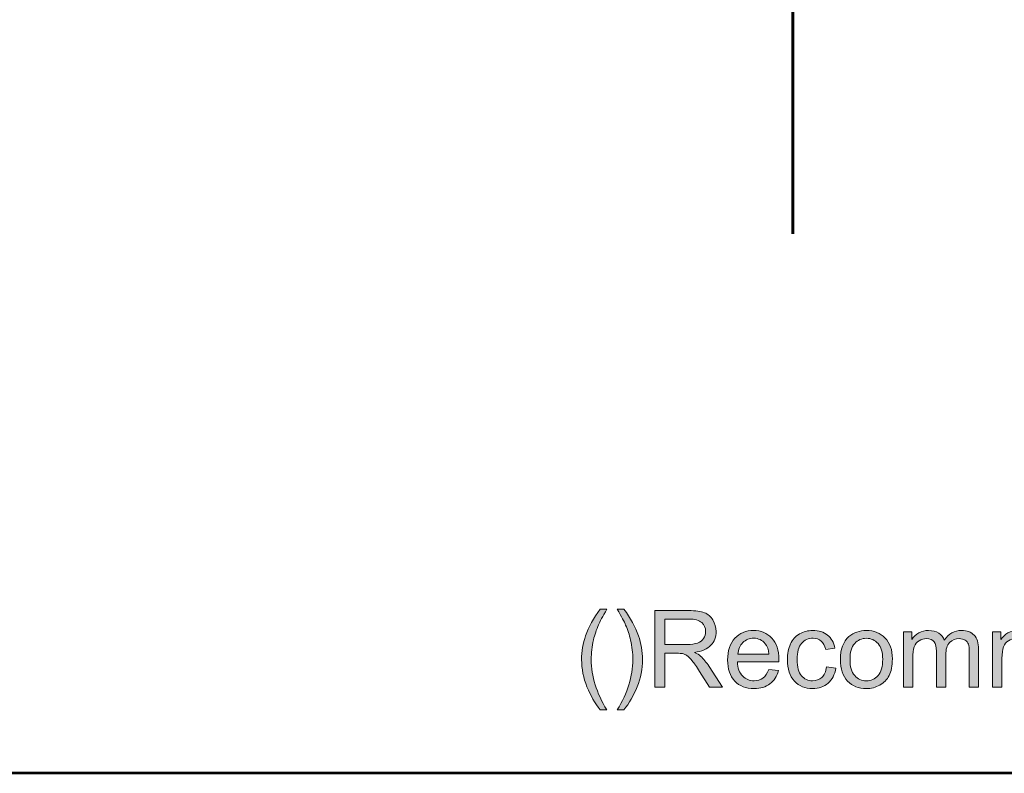
# Model space of a CAD drawing. Units: millimetres. Extents: x 0 to 250, y -250 to 0.
# Drawn here: x 155 to 202, y -250 to -214 of the extents above; entities that cross this region are included whole.
import ezdxf

# ---------------------------------------------------------------- set-up
doc = ezdxf.new("R2010")
doc.units = ezdxf.units.MM
doc.header["$MEASUREMENT"] = 0
doc.layers.add('Layer 1', color=7, linetype='Continuous', lineweight=0)

# ---------------------------------------------------------------- blocks, each defined once
blk = doc.blocks.new('Block_1')
at = {"layer": 'Layer 1', "true_color": 0x000000, "transparency": 33554687}
h = blk.add_hatch(color=18, dxfattribs=at)
h.dxf.hatch_style = 2
edge = h.paths.add_edge_path()
edge.add_spline(control_points=[(182.738, -246.927), (182.487, -246.61), (182.274, -246.239), (182.1, -245.813), (181.927, -245.388), (181.84, -244.948), (181.84, -244.492), (181.84, -244.09), (181.905, -243.705), (182.035, -243.337), (182.186, -242.91), (182.421, -242.485), (182.738, -242.061), (182.738, -242.061), (183.065, -242.061), (183.065, -242.061), (182.861, -242.412), (182.726, -242.663), (182.66, -242.813), (182.557, -243.046), (182.476, -243.289), (182.417, -243.542), (182.344, -243.858), (182.308, -244.175), (182.308, -244.494), (182.308, -245.306), (182.56, -246.117), (183.065, -246.927), (183.065, -246.927), (182.738, -246.927), (182.738, -246.927)], knot_values=[0, 0, 0, 0, 1, 1, 1, 2, 2, 2, 3, 3, 3, 4, 4, 4, 5, 5, 5, 6, 6, 6, 7, 7, 7, 8, 8, 8, 9, 9, 9, 10, 10, 10, 10], degree=3, periodic=0)
h = blk.add_hatch(color=18, dxfattribs=at)
h.dxf.hatch_style = 2
edge = h.paths.add_edge_path()
edge.add_spline(control_points=[(183.893, -246.927), (183.893, -246.927), (183.566, -246.927), (183.566, -246.927), (184.071, -246.117), (184.323, -245.306), (184.323, -244.494), (184.323, -244.177), (184.287, -243.862), (184.215, -243.55), (184.157, -243.297), (184.077, -243.054), (183.974, -242.821), (183.908, -242.669), (183.772, -242.416), (183.566, -242.061), (183.566, -242.061), (183.893, -242.061), (183.893, -242.061), (184.21, -242.485), (184.445, -242.91), (184.597, -243.337), (184.727, -243.705), (184.792, -244.09), (184.792, -244.492), (184.792, -244.948), (184.704, -245.388), (184.53, -245.813), (184.355, -246.239), (184.143, -246.61), (183.893, -246.927)], knot_values=[0, 0, 0, 0, 1, 1, 1, 2, 2, 2, 3, 3, 3, 4, 4, 4, 5, 5, 5, 6, 6, 6, 7, 7, 7, 8, 8, 8, 9, 9, 9, 10, 10, 10, 10], degree=3, periodic=0)
h = blk.add_hatch(color=18, dxfattribs=at)
h.dxf.hatch_style = 2
edge = h.paths.add_edge_path()
edge.add_spline(control_points=[(185.878, -243.763), (185.878, -243.763), (186.933, -243.763), (186.933, -243.763), (187.158, -243.763), (187.334, -243.739), (187.46, -243.693), (187.587, -243.646), (187.683, -243.572), (187.749, -243.47), (187.815, -243.368), (187.847, -243.257), (187.847, -243.137), (187.847, -242.962), (187.784, -242.818), (187.657, -242.704), (187.529, -242.591), (187.328, -242.535), (187.053, -242.535), (187.053, -242.535), (185.878, -242.535), (185.878, -242.535), (185.878, -242.535), (185.878, -243.763), (185.878, -243.763)], knot_values=[0, 0, 0, 0, 1, 1, 1, 2, 2, 2, 3, 3, 3, 4, 4, 4, 5, 5, 5, 6, 6, 6, 7, 7, 7, 8, 8, 8, 8], degree=3, periodic=0)
edge = h.paths.add_edge_path()
edge.add_spline(control_points=[(185.387, -245.836), (185.387, -245.836), (185.387, -242.124), (185.387, -242.124), (185.387, -242.124), (187.032, -242.124), (187.032, -242.124), (187.363, -242.124), (187.615, -242.158), (187.787, -242.225), (187.959, -242.291), (188.097, -242.409), (188.2, -242.578), (188.303, -242.747), (188.354, -242.933), (188.354, -243.137), (188.354, -243.4), (188.269, -243.623), (188.098, -243.803), (187.928, -243.984), (187.665, -244.098), (187.308, -244.147), (187.438, -244.21), (187.537, -244.271), (187.605, -244.332), (187.748, -244.464), (187.884, -244.629), (188.012, -244.826), (188.012, -244.826), (188.658, -245.836), (188.658, -245.836), (188.658, -245.836), (188.04, -245.836), (188.04, -245.836), (188.04, -245.836), (187.549, -245.064), (187.549, -245.064), (187.405, -244.841), (187.287, -244.671), (187.194, -244.553), (187.102, -244.434), (187.019, -244.352), (186.945, -244.304), (186.871, -244.257), (186.797, -244.224), (186.721, -244.206), (186.665, -244.194), (186.574, -244.188), (186.447, -244.188), (186.447, -244.188), (185.878, -244.188), (185.878, -244.188), (185.878, -244.188), (185.878, -245.836), (185.878, -245.836), (185.878, -245.836), (185.387, -245.836), (185.387, -245.836)], knot_values=[0, 0, 0, 0, 1, 1, 1, 2, 2, 2, 3, 3, 3, 4, 4, 4, 5, 5, 5, 6, 6, 6, 7, 7, 7, 8, 8, 8, 9, 9, 9, 10, 10, 10, 11, 11, 11, 12, 12, 12, 13, 13, 13, 14, 14, 14, 15, 15, 15, 16, 16, 16, 17, 17, 17, 18, 18, 18, 19, 19, 19, 19], degree=3, periodic=0)
h = blk.add_hatch(color=18, dxfattribs=at)
h.dxf.hatch_style = 2
edge = h.paths.add_edge_path()
edge.add_spline(control_points=[(189.41, -244.233), (189.41, -244.233), (190.911, -244.233), (190.911, -244.233), (190.891, -244.008), (190.833, -243.838), (190.739, -243.725), (190.594, -243.549), (190.405, -243.461), (190.174, -243.461), (189.965, -243.461), (189.789, -243.531), (189.646, -243.672), (189.504, -243.811), (189.425, -243.999), (189.41, -244.233)], knot_values=[0, 0, 0, 0, 1, 1, 1, 2, 2, 2, 3, 3, 3, 4, 4, 4, 5, 5, 5, 5], degree=3, periodic=0)
edge = h.paths.add_edge_path()
edge.add_spline(control_points=[(190.906, -244.97), (190.906, -244.97), (191.377, -245.029), (191.377, -245.029), (191.303, -245.304), (191.165, -245.517), (190.964, -245.669), (190.763, -245.821), (190.507, -245.897), (190.195, -245.897), (189.801, -245.897), (189.489, -245.776), (189.259, -245.534), (189.029, -245.291), (188.913, -244.952), (188.913, -244.515), (188.913, -244.062), (189.03, -243.711), (189.263, -243.461), (189.496, -243.212), (189.798, -243.087), (190.169, -243.087), (190.529, -243.087), (190.822, -243.209), (191.05, -243.454), (191.278, -243.698), (191.392, -244.043), (191.392, -244.487), (191.392, -244.514), (191.391, -244.554), (191.389, -244.608), (191.389, -244.608), (189.384, -244.608), (189.384, -244.608), (189.401, -244.904), (189.485, -245.13), (189.635, -245.287), (189.785, -245.444), (189.972, -245.522), (190.197, -245.522), (190.364, -245.522), (190.507, -245.478), (190.625, -245.391), (190.743, -245.303), (190.837, -245.163), (190.906, -244.97)], knot_values=[0, 0, 0, 0, 1, 1, 1, 2, 2, 2, 3, 3, 3, 4, 4, 4, 5, 5, 5, 6, 6, 6, 7, 7, 7, 8, 8, 8, 9, 9, 9, 10, 10, 10, 11, 11, 11, 12, 12, 12, 13, 13, 13, 14, 14, 14, 15, 15, 15, 15], degree=3, periodic=0)
h = blk.add_hatch(color=18, dxfattribs=at)
h.dxf.hatch_style = 2
edge = h.paths.add_edge_path()
edge.add_spline(control_points=[(193.703, -244.851), (193.703, -244.851), (194.152, -244.909), (194.152, -244.909), (194.103, -245.218), (193.977, -245.46), (193.775, -245.635), (193.574, -245.81), (193.326, -245.897), (193.032, -245.897), (192.664, -245.897), (192.369, -245.777), (192.145, -245.536), (191.921, -245.296), (191.81, -244.951), (191.81, -244.502), (191.81, -244.212), (191.858, -243.958), (191.954, -243.74), (192.05, -243.522), (192.197, -243.359), (192.393, -243.25), (192.59, -243.141), (192.804, -243.087), (193.035, -243.087), (193.327, -243.087), (193.566, -243.16), (193.752, -243.308), (193.937, -243.456), (194.056, -243.666), (194.109, -243.937), (194.109, -243.937), (193.666, -244.006), (193.666, -244.006), (193.623, -243.825), (193.548, -243.689), (193.441, -243.598), (193.334, -243.507), (193.205, -243.461), (193.053, -243.461), (192.823, -243.461), (192.636, -243.544), (192.493, -243.708), (192.35, -243.873), (192.278, -244.133), (192.278, -244.489), (192.278, -244.851), (192.347, -245.113), (192.486, -245.277), (192.624, -245.44), (192.805, -245.522), (193.027, -245.522), (193.206, -245.522), (193.356, -245.468), (193.476, -245.358), (193.595, -245.248), (193.671, -245.079), (193.703, -244.851)], knot_values=[0, 0, 0, 0, 1, 1, 1, 2, 2, 2, 3, 3, 3, 4, 4, 4, 5, 5, 5, 6, 6, 6, 7, 7, 7, 8, 8, 8, 9, 9, 9, 10, 10, 10, 11, 11, 11, 12, 12, 12, 13, 13, 13, 14, 14, 14, 15, 15, 15, 16, 16, 16, 17, 17, 17, 18, 18, 18, 19, 19, 19, 19], degree=3, periodic=0)
h = blk.add_hatch(color=18, dxfattribs=at)
h.dxf.hatch_style = 2
edge = h.paths.add_edge_path()
edge.add_spline(control_points=[(194.84, -244.492), (194.84, -244.836), (194.915, -245.094), (195.066, -245.265), (195.216, -245.437), (195.405, -245.522), (195.633, -245.522), (195.859, -245.522), (196.047, -245.436), (196.197, -245.264), (196.348, -245.092), (196.423, -244.83), (196.423, -244.477), (196.423, -244.144), (196.347, -243.892), (196.196, -243.721), (196.045, -243.55), (195.857, -243.464), (195.633, -243.464), (195.405, -243.464), (195.216, -243.549), (195.066, -243.719), (194.915, -243.89), (194.84, -244.147), (194.84, -244.492)], knot_values=[0, 0, 0, 0, 1, 1, 1, 2, 2, 2, 3, 3, 3, 4, 4, 4, 5, 5, 5, 6, 6, 6, 7, 7, 7, 8, 8, 8, 8], degree=3, periodic=0)
edge = h.paths.add_edge_path()
edge.add_spline(control_points=[(194.372, -244.492), (194.372, -243.994), (194.51, -243.625), (194.787, -243.385), (195.018, -243.186), (195.3, -243.087), (195.633, -243.087), (196.002, -243.087), (196.304, -243.208), (196.539, -243.45), (196.774, -243.692), (196.891, -244.027), (196.891, -244.454), (196.891, -244.8), (196.839, -245.072), (196.735, -245.27), (196.632, -245.469), (196.481, -245.623), (196.282, -245.732), (196.084, -245.842), (195.867, -245.897), (195.633, -245.897), (195.256, -245.897), (194.952, -245.776), (194.72, -245.535), (194.488, -245.294), (194.372, -244.946), (194.372, -244.492)], knot_values=[0, 0, 0, 0, 1, 1, 1, 2, 2, 2, 3, 3, 3, 4, 4, 4, 5, 5, 5, 6, 6, 6, 7, 7, 7, 8, 8, 8, 9, 9, 9, 9], degree=3, periodic=0)
h = blk.add_hatch(color=18, dxfattribs=at)
h.dxf.hatch_style = 2
edge = h.paths.add_edge_path()
edge.add_spline(control_points=[(197.425, -245.836), (197.425, -245.836), (197.425, -243.147), (197.425, -243.147), (197.425, -243.147), (197.833, -243.147), (197.833, -243.147), (197.833, -243.147), (197.833, -243.524), (197.833, -243.524), (197.917, -243.393), (198.029, -243.287), (198.17, -243.207), (198.31, -243.127), (198.469, -243.087), (198.648, -243.087), (198.847, -243.087), (199.011, -243.128), (199.138, -243.211), (199.266, -243.293), (199.355, -243.409), (199.407, -243.558), (199.62, -243.244), (199.897, -243.087), (200.238, -243.087), (200.505, -243.087), (200.71, -243.16), (200.853, -243.308), (200.997, -243.456), (201.068, -243.683), (201.068, -243.991), (201.068, -243.991), (201.068, -245.836), (201.068, -245.836), (201.068, -245.836), (200.615, -245.836), (200.615, -245.836), (200.615, -245.836), (200.615, -244.143), (200.615, -244.143), (200.615, -243.96), (200.601, -243.829), (200.571, -243.749), (200.541, -243.669), (200.488, -243.604), (200.41, -243.555), (200.332, -243.506), (200.242, -243.481), (200.137, -243.481), (199.948, -243.481), (199.791, -243.544), (199.666, -243.67), (199.541, -243.796), (199.478, -243.997), (199.478, -244.274), (199.478, -244.274), (199.478, -245.836), (199.478, -245.836), (199.478, -245.836), (199.023, -245.836), (199.023, -245.836), (199.023, -245.836), (199.023, -244.089), (199.023, -244.089), (199.023, -243.887), (198.985, -243.735), (198.911, -243.633), (198.837, -243.532), (198.716, -243.481), (198.547, -243.481), (198.418, -243.481), (198.3, -243.516), (198.191, -243.583), (198.082, -243.65), (198.003, -243.749), (197.954, -243.879), (197.905, -244.009), (197.881, -244.196), (197.881, -244.441), (197.881, -244.441), (197.881, -245.836), (197.881, -245.836), (197.881, -245.836), (197.425, -245.836), (197.425, -245.836)], knot_values=[0, 0, 0, 0, 1, 1, 1, 2, 2, 2, 3, 3, 3, 4, 4, 4, 5, 5, 5, 6, 6, 6, 7, 7, 7, 8, 8, 8, 9, 9, 9, 10, 10, 10, 11, 11, 11, 12, 12, 12, 13, 13, 13, 14, 14, 14, 15, 15, 15, 16, 16, 16, 17, 17, 17, 18, 18, 18, 19, 19, 19, 20, 20, 20, 21, 21, 21, 22, 22, 22, 23, 23, 23, 24, 24, 24, 25, 25, 25, 26, 26, 26, 27, 27, 27, 28, 28, 28, 28], degree=3, periodic=0)
h = blk.add_hatch(color=18, dxfattribs=at)
h.dxf.hatch_style = 2
edge = h.paths.add_edge_path()
edge.add_spline(control_points=[(201.744, -245.836), (201.744, -245.836), (201.744, -243.147), (201.744, -243.147), (201.744, -243.147), (202.152, -243.147), (202.152, -243.147), (202.152, -243.147), (202.152, -243.524), (202.152, -243.524), (202.236, -243.393), (202.349, -243.287), (202.489, -243.207), (202.629, -243.127), (202.788, -243.087), (202.967, -243.087), (203.166, -243.087), (203.33, -243.128), (203.457, -243.211), (203.585, -243.293), (203.674, -243.409), (203.727, -243.558), (203.939, -243.244), (204.216, -243.087), (204.557, -243.087), (204.824, -243.087), (205.029, -243.16), (205.172, -243.308), (205.316, -243.456), (205.387, -243.683), (205.387, -243.991), (205.387, -243.991), (205.387, -245.836), (205.387, -245.836), (205.387, -245.836), (204.934, -245.836), (204.934, -245.836), (204.934, -245.836), (204.934, -244.143), (204.934, -244.143), (204.934, -243.96), (204.92, -243.829), (204.89, -243.749), (204.86, -243.669), (204.807, -243.604), (204.729, -243.555), (204.652, -243.506), (204.561, -243.481), (204.456, -243.481), (204.267, -243.481), (204.11, -243.544), (203.985, -243.67), (203.86, -243.796), (203.798, -243.997), (203.798, -244.274), (203.798, -244.274), (203.798, -245.836), (203.798, -245.836), (203.798, -245.836), (203.342, -245.836), (203.342, -245.836), (203.342, -245.836), (203.342, -244.089), (203.342, -244.089), (203.342, -243.887), (203.305, -243.735), (203.23, -243.633), (203.156, -243.532), (203.035, -243.481), (202.866, -243.481), (202.737, -243.481), (202.619, -243.516), (202.51, -243.583), (202.401, -243.65), (202.322, -243.749), (202.273, -243.879), (202.225, -244.009), (202.2, -244.196), (202.2, -244.441), (202.2, -244.441), (202.2, -245.836), (202.2, -245.836), (202.2, -245.836), (201.744, -245.836), (201.744, -245.836)], knot_values=[0, 0, 0, 0, 1, 1, 1, 2, 2, 2, 3, 3, 3, 4, 4, 4, 5, 5, 5, 6, 6, 6, 7, 7, 7, 8, 8, 8, 9, 9, 9, 10, 10, 10, 11, 11, 11, 12, 12, 12, 13, 13, 13, 14, 14, 14, 15, 15, 15, 16, 16, 16, 17, 17, 17, 18, 18, 18, 19, 19, 19, 20, 20, 20, 21, 21, 21, 22, 22, 22, 23, 23, 23, 24, 24, 24, 25, 25, 25, 26, 26, 26, 27, 27, 27, 28, 28, 28, 28], degree=3, periodic=0)
at = {"layer": 'Layer 1'}
for points, knots in [([(182.738, -246.927), (182.487, -246.61), (182.274, -246.239), (182.1, -245.813), (181.927, -245.388), (181.84, -244.948), (181.84, -244.492), (181.84, -244.09), (181.905, -243.705), (182.035, -243.337), (182.186, -242.91), (182.421, -242.485), (182.738, -242.061), (182.738, -242.061), (183.065, -242.061), (183.065, -242.061), (182.861, -242.412), (182.726, -242.663), (182.66, -242.813), (182.557, -243.046), (182.476, -243.289), (182.417, -243.542), (182.344, -243.858), (182.308, -244.175), (182.308, -244.494), (182.308, -245.306), (182.56, -246.117), (183.065, -246.927), (183.065, -246.927), (182.738, -246.927), (182.738, -246.927)], [0, 0, 0, 0, 1, 1, 1, 2, 2, 2, 3, 3, 3, 4, 4, 4, 5, 5, 5, 6, 6, 6, 7, 7, 7, 8, 8, 8, 9, 9, 9, 10, 10, 10, 10]), ([(183.893, -246.927), (183.893, -246.927), (183.566, -246.927), (183.566, -246.927), (184.071, -246.117), (184.323, -245.306), (184.323, -244.494), (184.323, -244.177), (184.287, -243.862), (184.215, -243.55), (184.157, -243.297), (184.077, -243.054), (183.974, -242.821), (183.908, -242.669), (183.772, -242.416), (183.566, -242.061), (183.566, -242.061), (183.893, -242.061), (183.893, -242.061), (184.21, -242.485), (184.445, -242.91), (184.597, -243.337), (184.727, -243.705), (184.792, -244.09), (184.792, -244.492), (184.792, -244.948), (184.704, -245.388), (184.53, -245.813), (184.355, -246.239), (184.143, -246.61), (183.893, -246.927)], [0, 0, 0, 0, 1, 1, 1, 2, 2, 2, 3, 3, 3, 4, 4, 4, 5, 5, 5, 6, 6, 6, 7, 7, 7, 8, 8, 8, 9, 9, 9, 10, 10, 10, 10]), ([(185.387, -245.836), (185.387, -245.836), (185.387, -242.124), (185.387, -242.124), (185.387, -242.124), (187.032, -242.124), (187.032, -242.124), (187.363, -242.124), (187.615, -242.158), (187.787, -242.225), (187.959, -242.291), (188.097, -242.409), (188.2, -242.578), (188.303, -242.747), (188.354, -242.933), (188.354, -243.137), (188.354, -243.4), (188.269, -243.623), (188.098, -243.803), (187.928, -243.984), (187.665, -244.098), (187.308, -244.147), (187.438, -244.21), (187.537, -244.271), (187.605, -244.332), (187.748, -244.464), (187.884, -244.629), (188.012, -244.826), (188.012, -244.826), (188.658, -245.836), (188.658, -245.836), (188.658, -245.836), (188.04, -245.836), (188.04, -245.836), (188.04, -245.836), (187.549, -245.064), (187.549, -245.064), (187.405, -244.841), (187.287, -244.671), (187.194, -244.553), (187.102, -244.434), (187.019, -244.352), (186.945, -244.304), (186.871, -244.257), (186.797, -244.224), (186.721, -244.206), (186.665, -244.194), (186.574, -244.188), (186.447, -244.188), (186.447, -244.188), (185.878, -244.188), (185.878, -244.188), (185.878, -244.188), (185.878, -245.836), (185.878, -245.836), (185.878, -245.836), (185.387, -245.836), (185.387, -245.836)], [0, 0, 0, 0, 1, 1, 1, 2, 2, 2, 3, 3, 3, 4, 4, 4, 5, 5, 5, 6, 6, 6, 7, 7, 7, 8, 8, 8, 9, 9, 9, 10, 10, 10, 11, 11, 11, 12, 12, 12, 13, 13, 13, 14, 14, 14, 15, 15, 15, 16, 16, 16, 17, 17, 17, 18, 18, 18, 19, 19, 19, 19]), ([(185.878, -243.763), (185.878, -243.763), (186.933, -243.763), (186.933, -243.763), (187.158, -243.763), (187.334, -243.739), (187.46, -243.693), (187.587, -243.646), (187.683, -243.572), (187.749, -243.47), (187.815, -243.368), (187.847, -243.257), (187.847, -243.137), (187.847, -242.962), (187.784, -242.818), (187.657, -242.704), (187.529, -242.591), (187.328, -242.535), (187.053, -242.535), (187.053, -242.535), (185.878, -242.535), (185.878, -242.535), (185.878, -242.535), (185.878, -243.763), (185.878, -243.763)], [0, 0, 0, 0, 1, 1, 1, 2, 2, 2, 3, 3, 3, 4, 4, 4, 5, 5, 5, 6, 6, 6, 7, 7, 7, 8, 8, 8, 8]), ([(190.906, -244.97), (190.906, -244.97), (191.377, -245.029), (191.377, -245.029), (191.303, -245.304), (191.165, -245.517), (190.964, -245.669), (190.763, -245.821), (190.507, -245.897), (190.195, -245.897), (189.801, -245.897), (189.489, -245.776), (189.259, -245.534), (189.029, -245.291), (188.913, -244.952), (188.913, -244.515), (188.913, -244.062), (189.03, -243.711), (189.263, -243.461), (189.496, -243.212), (189.798, -243.087), (190.169, -243.087), (190.529, -243.087), (190.822, -243.209), (191.05, -243.454), (191.278, -243.698), (191.392, -244.043), (191.392, -244.487), (191.392, -244.514), (191.391, -244.554), (191.389, -244.608), (191.389, -244.608), (189.384, -244.608), (189.384, -244.608), (189.401, -244.904), (189.485, -245.13), (189.635, -245.287), (189.785, -245.444), (189.972, -245.522), (190.197, -245.522), (190.364, -245.522), (190.507, -245.478), (190.625, -245.391), (190.743, -245.303), (190.837, -245.163), (190.906, -244.97)], [0, 0, 0, 0, 1, 1, 1, 2, 2, 2, 3, 3, 3, 4, 4, 4, 5, 5, 5, 6, 6, 6, 7, 7, 7, 8, 8, 8, 9, 9, 9, 10, 10, 10, 11, 11, 11, 12, 12, 12, 13, 13, 13, 14, 14, 14, 15, 15, 15, 15]), ([(193.703, -244.851), (193.703, -244.851), (194.152, -244.909), (194.152, -244.909), (194.103, -245.218), (193.977, -245.46), (193.775, -245.635), (193.574, -245.81), (193.326, -245.897), (193.032, -245.897), (192.664, -245.897), (192.369, -245.777), (192.145, -245.536), (191.921, -245.296), (191.81, -244.951), (191.81, -244.502), (191.81, -244.212), (191.858, -243.958), (191.954, -243.74), (192.05, -243.522), (192.197, -243.359), (192.393, -243.25), (192.59, -243.141), (192.804, -243.087), (193.035, -243.087), (193.327, -243.087), (193.566, -243.16), (193.752, -243.308), (193.937, -243.456), (194.056, -243.666), (194.109, -243.937), (194.109, -243.937), (193.666, -244.006), (193.666, -244.006), (193.623, -243.825), (193.548, -243.689), (193.441, -243.598), (193.334, -243.507), (193.205, -243.461), (193.053, -243.461), (192.823, -243.461), (192.636, -243.544), (192.493, -243.708), (192.35, -243.873), (192.278, -244.133), (192.278, -244.489), (192.278, -244.851), (192.347, -245.113), (192.486, -245.277), (192.624, -245.44), (192.805, -245.522), (193.027, -245.522), (193.206, -245.522), (193.356, -245.468), (193.476, -245.358), (193.595, -245.248), (193.671, -245.079), (193.703, -244.851)], [0, 0, 0, 0, 1, 1, 1, 2, 2, 2, 3, 3, 3, 4, 4, 4, 5, 5, 5, 6, 6, 6, 7, 7, 7, 8, 8, 8, 9, 9, 9, 10, 10, 10, 11, 11, 11, 12, 12, 12, 13, 13, 13, 14, 14, 14, 15, 15, 15, 16, 16, 16, 17, 17, 17, 18, 18, 18, 19, 19, 19, 19]), ([(194.372, -244.492), (194.372, -243.994), (194.51, -243.625), (194.787, -243.385), (195.018, -243.186), (195.3, -243.087), (195.633, -243.087), (196.002, -243.087), (196.304, -243.208), (196.539, -243.45), (196.774, -243.692), (196.891, -244.027), (196.891, -244.454), (196.891, -244.8), (196.839, -245.072), (196.735, -245.27), (196.632, -245.469), (196.481, -245.623), (196.282, -245.732), (196.084, -245.842), (195.867, -245.897), (195.633, -245.897), (195.256, -245.897), (194.952, -245.776), (194.72, -245.535), (194.488, -245.294), (194.372, -244.946), (194.372, -244.492)], [0, 0, 0, 0, 1, 1, 1, 2, 2, 2, 3, 3, 3, 4, 4, 4, 5, 5, 5, 6, 6, 6, 7, 7, 7, 8, 8, 8, 9, 9, 9, 9]), ([(197.425, -245.836), (197.425, -245.836), (197.425, -243.147), (197.425, -243.147), (197.425, -243.147), (197.833, -243.147), (197.833, -243.147), (197.833, -243.147), (197.833, -243.524), (197.833, -243.524), (197.917, -243.393), (198.029, -243.287), (198.17, -243.207), (198.31, -243.127), (198.469, -243.087), (198.648, -243.087), (198.847, -243.087), (199.011, -243.128), (199.138, -243.211), (199.266, -243.293), (199.355, -243.409), (199.407, -243.558), (199.62, -243.244), (199.897, -243.087), (200.238, -243.087), (200.505, -243.087), (200.71, -243.16), (200.853, -243.308), (200.997, -243.456), (201.068, -243.683), (201.068, -243.991), (201.068, -243.991), (201.068, -245.836), (201.068, -245.836), (201.068, -245.836), (200.615, -245.836), (200.615, -245.836), (200.615, -245.836), (200.615, -244.143), (200.615, -244.143), (200.615, -243.96), (200.601, -243.829), (200.571, -243.749), (200.541, -243.669), (200.488, -243.604), (200.41, -243.555), (200.332, -243.506), (200.242, -243.481), (200.137, -243.481), (199.948, -243.481), (199.791, -243.544), (199.666, -243.67), (199.541, -243.796), (199.478, -243.997), (199.478, -244.274), (199.478, -244.274), (199.478, -245.836), (199.478, -245.836), (199.478, -245.836), (199.023, -245.836), (199.023, -245.836), (199.023, -245.836), (199.023, -244.089), (199.023, -244.089), (199.023, -243.887), (198.985, -243.735), (198.911, -243.633), (198.837, -243.532), (198.716, -243.481), (198.547, -243.481), (198.418, -243.481), (198.3, -243.516), (198.191, -243.583), (198.082, -243.65), (198.003, -243.749), (197.954, -243.879), (197.905, -244.009), (197.881, -244.196), (197.881, -244.441), (197.881, -244.441), (197.881, -245.836), (197.881, -245.836), (197.881, -245.836), (197.425, -245.836), (197.425, -245.836)], [0, 0, 0, 0, 1, 1, 1, 2, 2, 2, 3, 3, 3, 4, 4, 4, 5, 5, 5, 6, 6, 6, 7, 7, 7, 8, 8, 8, 9, 9, 9, 10, 10, 10, 11, 11, 11, 12, 12, 12, 13, 13, 13, 14, 14, 14, 15, 15, 15, 16, 16, 16, 17, 17, 17, 18, 18, 18, 19, 19, 19, 20, 20, 20, 21, 21, 21, 22, 22, 22, 23, 23, 23, 24, 24, 24, 25, 25, 25, 26, 26, 26, 27, 27, 27, 28, 28, 28, 28]), ([(201.744, -245.836), (201.744, -245.836), (201.744, -243.147), (201.744, -243.147), (201.744, -243.147), (202.152, -243.147), (202.152, -243.147), (202.152, -243.147), (202.152, -243.524), (202.152, -243.524), (202.236, -243.393), (202.349, -243.287), (202.489, -243.207), (202.629, -243.127), (202.788, -243.087), (202.967, -243.087), (203.166, -243.087), (203.33, -243.128), (203.457, -243.211), (203.585, -243.293), (203.674, -243.409), (203.727, -243.558), (203.939, -243.244), (204.216, -243.087), (204.557, -243.087), (204.824, -243.087), (205.029, -243.16), (205.172, -243.308), (205.316, -243.456), (205.387, -243.683), (205.387, -243.991), (205.387, -243.991), (205.387, -245.836), (205.387, -245.836), (205.387, -245.836), (204.934, -245.836), (204.934, -245.836), (204.934, -245.836), (204.934, -244.143), (204.934, -244.143), (204.934, -243.96), (204.92, -243.829), (204.89, -243.749), (204.86, -243.669), (204.807, -243.604), (204.729, -243.555), (204.652, -243.506), (204.561, -243.481), (204.456, -243.481), (204.267, -243.481), (204.11, -243.544), (203.985, -243.67), (203.86, -243.796), (203.798, -243.997), (203.798, -244.274), (203.798, -244.274), (203.798, -245.836), (203.798, -245.836), (203.798, -245.836), (203.342, -245.836), (203.342, -245.836), (203.342, -245.836), (203.342, -244.089), (203.342, -244.089), (203.342, -243.887), (203.305, -243.735), (203.23, -243.633), (203.156, -243.532), (203.035, -243.481), (202.866, -243.481), (202.737, -243.481), (202.619, -243.516), (202.51, -243.583), (202.401, -243.65), (202.322, -243.749), (202.273, -243.879), (202.225, -244.009), (202.2, -244.196), (202.2, -244.441), (202.2, -244.441), (202.2, -245.836), (202.2, -245.836), (202.2, -245.836), (201.744, -245.836), (201.744, -245.836)], [0, 0, 0, 0, 1, 1, 1, 2, 2, 2, 3, 3, 3, 4, 4, 4, 5, 5, 5, 6, 6, 6, 7, 7, 7, 8, 8, 8, 9, 9, 9, 10, 10, 10, 11, 11, 11, 12, 12, 12, 13, 13, 13, 14, 14, 14, 15, 15, 15, 16, 16, 16, 17, 17, 17, 18, 18, 18, 19, 19, 19, 20, 20, 20, 21, 21, 21, 22, 22, 22, 23, 23, 23, 24, 24, 24, 25, 25, 25, 26, 26, 26, 27, 27, 27, 28, 28, 28, 28]), ([(189.41, -244.233), (189.41, -244.233), (190.911, -244.233), (190.911, -244.233), (190.891, -244.008), (190.833, -243.838), (190.739, -243.725), (190.594, -243.549), (190.405, -243.461), (190.174, -243.461), (189.965, -243.461), (189.789, -243.531), (189.646, -243.672), (189.504, -243.811), (189.425, -243.999), (189.41, -244.233)], [0, 0, 0, 0, 1, 1, 1, 2, 2, 2, 3, 3, 3, 4, 4, 4, 5, 5, 5, 5]), ([(194.84, -244.492), (194.84, -244.836), (194.915, -245.094), (195.066, -245.265), (195.216, -245.437), (195.405, -245.522), (195.633, -245.522), (195.859, -245.522), (196.047, -245.436), (196.197, -245.264), (196.348, -245.092), (196.423, -244.83), (196.423, -244.477), (196.423, -244.144), (196.347, -243.892), (196.196, -243.721), (196.045, -243.55), (195.857, -243.464), (195.633, -243.464), (195.405, -243.464), (195.216, -243.549), (195.066, -243.719), (194.915, -243.89), (194.84, -244.147), (194.84, -244.492)], [0, 0, 0, 0, 1, 1, 1, 2, 2, 2, 3, 3, 3, 4, 4, 4, 5, 5, 5, 6, 6, 6, 7, 7, 7, 8, 8, 8, 8])]:
    blk.add_open_spline(points, degree=3, knots=knots, dxfattribs=at)
blk = doc.blocks.new('Block_0')
at = {"layer": 'Layer 1'}
blk.add_blockref('Block_1', (0, 0), dxfattribs=at)

msp = doc.modelspace()

# ---------------------------------------------------------------- linework, layer by layer
at = {"layer": 'Layer 1', "color": 18, "lineweight": 60, "true_color": 0x000000}
msp.add_line((192.077, -223.886), (192.077, -147.782), dxfattribs=at)
at = {"layer": 'Layer 1'}
msp.add_lwpolyline([(250, -250), (0, -250), (0, 0), (250, 0)], close=True, dxfattribs=at)
at = {"layer": 'Layer 1', "color": 18, "lineweight": 53, "true_color": 0x000000}
msp.add_lwpolyline([(250, -250), (0, -250), (0, 0), (250, 0)], close=True, dxfattribs=at)

# ---------------------------------------------------------------- block references
at = {"layer": 'Layer 1'}
msp.add_blockref('Block_0', (0, 0), dxfattribs=at)

doc.saveas('drawing.dxf')
